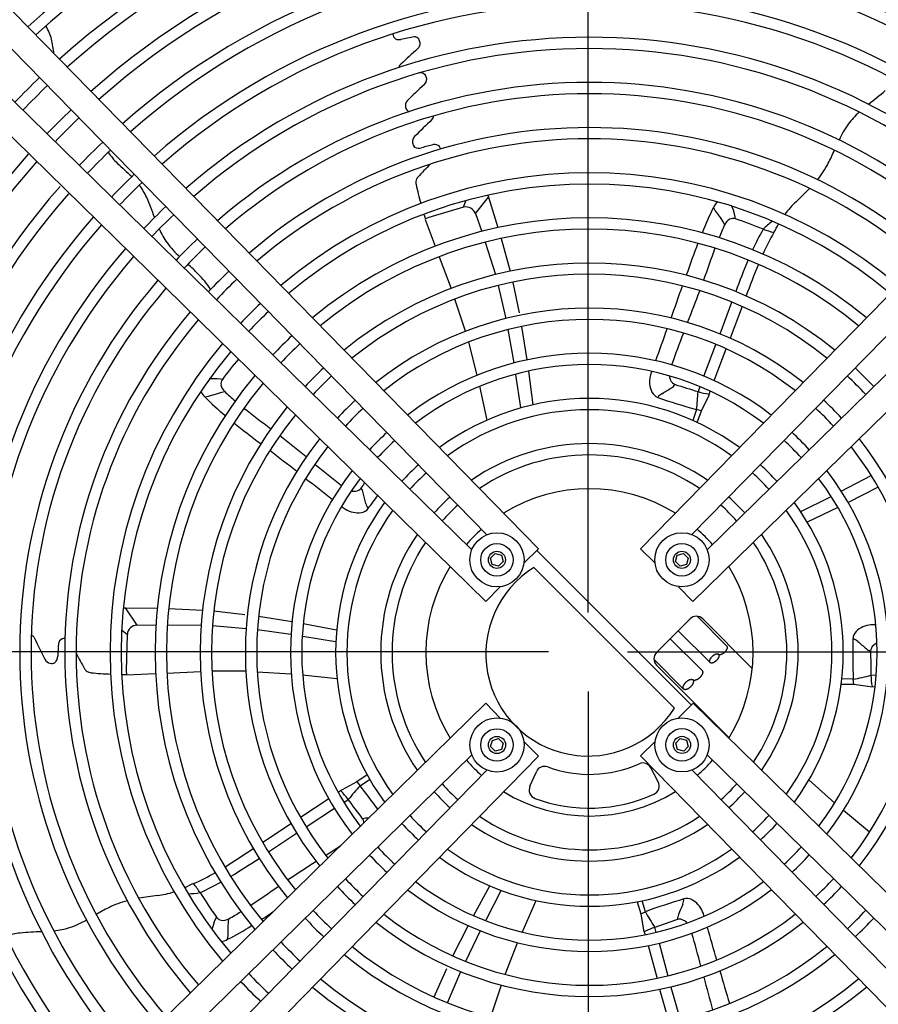
# Model space of a CAD drawing. Units: millimetres. Extents: x -142 to 6994, y -77 to 5141.
# Drawn here: x 2301 to 2492, y 2119 to 2337 of the extents above; entities that cross this region are included whole.
import ezdxf

# ---------------------------------------------------------------- set-up
doc = ezdxf.new("R2010")
doc.units = ezdxf.units.MM
doc.layers.add('1', color=7, linetype='Continuous')
doc.styles.add('CONVERTER_18', font='txt.shx', dxfattribs={"width": 0.9})
doc.dimstyles.new('ME10_DIM_12', dxfattribs={"dimtxt": 43.75, "dimasz": 26.25, "dimexe": 13.125, "dimexo": 8.75, "dimgap": 15.75, "dimtad": 1, "dimdec": 0, "dimdsep": 46, "dimtxsty": 'CONVERTER_18', "dimblk2": 'OBLIQUE', "dimsah": 1, "dimcen": 0.09, "dimclrd": 6, "dimclre": 6, "dimclrt": 3, "dimadec": 0, "dimazin": 0, "dimtfac": 1, "dimtdec": 4, "dimtix": 1, "dimtmove": 0, "dimatfit": 3, "dimfxl": 1, "dimtolj": 1, "dimtzin": 0, "dimarcsym": 0})
doc.dimstyles.new('ME10_DIM_13', dxfattribs={"dimtxt": 43.75, "dimasz": 43.75, "dimexe": 13.125, "dimexo": 8.75, "dimgap": 15.75, "dimtad": 1, "dimdec": 0, "dimdsep": 46, "dimtxsty": 'CONVERTER_18', "dimsah": 1, "dimcen": 0.09, "dimclrd": 6, "dimclre": 6, "dimclrt": 3, "dimadec": 0, "dimazin": 0, "dimtfac": 1, "dimtdec": 4, "dimtix": 1, "dimtmove": 0, "dimatfit": 3, "dimfxl": 1, "dimtolj": 1, "dimtzin": 0, "dimarcsym": 0})
doc.dimstyles.new('ME10_DIM_17', dxfattribs={"dimtxt": 43.75, "dimasz": 26.25, "dimexe": 13.125, "dimexo": 8.75, "dimgap": 15.75, "dimtad": 1, "dimdec": 0, "dimdsep": 46, "dimtxsty": 'CONVERTER_18', "dimblk2": 'OBLIQUE', "dimsah": 1, "dimcen": 0.09, "dimclrd": 6, "dimclre": 6, "dimclrt": 3, "dimadec": 0, "dimazin": 0, "dimtfac": 1, "dimtdec": 4, "dimtix": 1, "dimtmove": 0, "dimatfit": 3, "dimfxl": 1, "dimtolj": 1, "dimtzin": 0, "dimarcsym": 0})
doc.dimstyles.new('ME10_DIM_21', dxfattribs={"dimtxt": 43.75, "dimasz": 43.75, "dimexe": 13.125, "dimexo": 8.75, "dimgap": 15.75, "dimtad": 1, "dimdec": 0, "dimdsep": 46, "dimtxsty": 'CONVERTER_18', "dimsah": 1, "dimcen": 0.09, "dimclrd": 6, "dimclre": 6, "dimclrt": 3, "dimadec": 0, "dimazin": 0, "dimtfac": 1, "dimtdec": 4, "dimtix": 1, "dimtmove": 0, "dimatfit": 3, "dimfxl": 1, "dimtolj": 1, "dimtzin": 0, "dimarcsym": 0})
doc.dimstyles.new('ME10_DIM_22', dxfattribs={"dimtxt": 43.75, "dimasz": 43.75, "dimexe": 13.125, "dimexo": 8.75, "dimgap": 15.75, "dimtad": 1, "dimdec": 1, "dimdsep": 46, "dimtxsty": 'CONVERTER_18', "dimsah": 1, "dimcen": 0.09, "dimclrd": 6, "dimclre": 6, "dimclrt": 3, "dimadec": 0, "dimazin": 0, "dimtfac": 1, "dimtdec": 4, "dimtix": 1, "dimtmove": 0, "dimatfit": 3, "dimfxl": 1, "dimtolj": 1, "dimtzin": 0, "dimarcsym": 0})
doc.dimstyles.new('ME10_DIM_23', dxfattribs={"dimtxt": 43.75, "dimasz": 43.75, "dimexe": 13.125, "dimexo": 8.75, "dimgap": 15.75, "dimtad": 1, "dimdec": 1, "dimdsep": 46, "dimtxsty": 'CONVERTER_18', "dimsah": 1, "dimcen": 0.09, "dimclrd": 6, "dimclre": 6, "dimclrt": 3, "dimadec": 0, "dimazin": 0, "dimtfac": 1, "dimtdec": 4, "dimtix": 1, "dimtmove": 0, "dimatfit": 3, "dimfxl": 1, "dimtolj": 1, "dimtzin": 0, "dimarcsym": 0})
doc.dimstyles.new('ME10_DIM_24', dxfattribs={"dimtxt": 43.75, "dimasz": 43.75, "dimexe": 13.125, "dimexo": 8.75, "dimgap": 15.75, "dimtad": 1, "dimdec": 0, "dimdsep": 46, "dimtxsty": 'CONVERTER_18', "dimsah": 1, "dimcen": 0.09, "dimclrd": 6, "dimclre": 6, "dimclrt": 3, "dimadec": 0, "dimazin": 0, "dimtfac": 1, "dimtdec": 4, "dimtix": 1, "dimtmove": 0, "dimatfit": 3, "dimfxl": 1, "dimtolj": 1, "dimtzin": 0, "dimarcsym": 0})
doc.dimstyles.new('ME10_DIM_25', dxfattribs={"dimtxt": 43.75, "dimasz": 43.75, "dimexe": 13.125, "dimexo": 8.75, "dimgap": 15.75, "dimtad": 1, "dimdec": 0, "dimdsep": 46, "dimtxsty": 'CONVERTER_18', "dimsah": 1, "dimcen": 0.09, "dimclrd": 6, "dimclre": 6, "dimclrt": 3, "dimadec": 0, "dimazin": 0, "dimtfac": 1, "dimtdec": 4, "dimtix": 1, "dimtmove": 0, "dimatfit": 3, "dimfxl": 1, "dimtolj": 1, "dimtzin": 0, "dimarcsym": 0})
doc.dimstyles.new('ME10_DIM_28', dxfattribs={"dimtxt": 43.75, "dimasz": 43.75, "dimexe": 13.125, "dimexo": 8.75, "dimgap": 15.75, "dimtad": 1, "dimdec": 0, "dimdsep": 46, "dimtxsty": 'CONVERTER_18', "dimsah": 1, "dimcen": 0.09, "dimclrd": 6, "dimclre": 6, "dimclrt": 3, "dimadec": 0, "dimazin": 0, "dimtfac": 1, "dimtdec": 4, "dimtix": 1, "dimtmove": 0, "dimatfit": 3, "dimfxl": 1, "dimtolj": 1, "dimtzin": 0, "dimarcsym": 0})

# ---------------------------------------------------------------- blocks, each defined once
blk = doc.blocks.new('*D5')
at = {"layer": '1', "color": 6, "linetype": 'Continuous'}
for p, q in [((1838.7, 2231.64), (1838.7, 2327.94)), ((2051.08, 2231.64), (1825.57, 2231.64)), ((1838.7, 2196.64), (1838.7, 2231.64)), ((2418.58, 2196.64), (1825.57, 2196.64))]:
    blk.add_line(p, q, dxfattribs=at)
at = {"layer": '1', "color": 6}
blk.add_line((1847.98, 2187.36), (1829.42, 2205.92), dxfattribs=at)
blk.add_solid([(1832.94, 2275.39), (1844.46, 2275.39), (1838.7, 2231.64)], dxfattribs=at)
at = {"layer": '1', "color": 3, "insert": (1822.73, 2281.17), "char_height": 43.75, "attachment_point": 7, "rotation": 90, "line_spacing_factor": 0.454545, "style": 'CONVERTER_18'}
blk.add_mtext('35', dxfattribs=at)
blk = doc.blocks.new('_OBLIQUE')
at = {"color": 0, "linetype": 'ByBlock', "lineweight": -2}
blk.add_line((-0.5, -0.5), (0.5, 0.5), dxfattribs=at)
blk = doc.blocks.new('*D7')
at = {"layer": '1', "color": 6, "linetype": 'Continuous'}
for p, q in [((2436.08, 2196.64), (3031.05, 2196.64)), ((3017.92, 1851.61), (3017.92, 2196.64)), ((2638.26, 1851.61), (3031.05, 1851.61))]:
    blk.add_line(p, q, dxfattribs=at)
at = {"layer": '1', "color": 6}
for points in [[(3023.68, 2152.89), (3012.16, 2152.89), (3017.92, 2196.64)], [(3012.16, 1895.36), (3023.68, 1895.36), (3017.92, 1851.61)]]:
    blk.add_solid(points, dxfattribs=at)
at = {"layer": '1', "color": 3, "insert": (3001.95, 1996.54), "char_height": 43.75, "attachment_point": 7, "rotation": 90, "line_spacing_factor": 0.454545, "style": 'CONVERTER_18'}
blk.add_mtext('345', dxfattribs=at)
blk = doc.blocks.new('*D11')
at = {"layer": '1', "color": 6}
blk.add_line((1829.42, 2205.92), (1847.98, 2187.36), dxfattribs=at)
at = {"layer": '1', "color": 6, "linetype": 'Continuous'}
for p, q in [((2418.58, 2196.64), (1825.57, 2196.64)), ((1838.7, 2196.64), (1838.7, 2161.62)), ((2051.08, 2161.62), (1825.57, 2161.62)), ((1838.7, 2161.62), (1838.7, 2068.27))]:
    blk.add_line(p, q, dxfattribs=at)
at = {"layer": '1', "color": 6}
blk.add_solid([(1844.46, 2117.87), (1832.94, 2117.87), (1838.7, 2161.62)], dxfattribs=at)
at = {"layer": '1', "color": 3, "insert": (1822.73, 2068.27), "char_height": 43.75, "attachment_point": 7, "rotation": 90, "line_spacing_factor": 0.454545, "style": 'CONVERTER_18'}
blk.add_mtext('35', dxfattribs=at)
blk = doc.blocks.new('*D15')
at = {"layer": '1', "color": 6, "linetype": 'Continuous'}
for p, q in [((1923.71, 2205.7), (1923.71, 2826.62)), ((2930.85, 2205.74), (2930.85, 2826.62)), ((1923.71, 2813.49), (2930.85, 2813.49))]:
    blk.add_line(p, q, dxfattribs=at)
at = {"layer": '1', "color": 6}
for points in [[(1967.46, 2819.25), (1967.46, 2807.73), (1923.71, 2813.49)], [(2887.1, 2807.73), (2887.1, 2819.25), (2930.85, 2813.49)]]:
    blk.add_solid(points, dxfattribs=at)
at = {"layer": '1', "color": 3, "insert": (2379.4, 2829.46), "char_height": 43.75, "attachment_point": 7, "rotation": 0.0001, "line_spacing_factor": 0.454545, "style": 'CONVERTER_18'}
blk.add_mtext('1007', dxfattribs=at)
blk = doc.blocks.new('*D16')
at = {"layer": '1', "color": 6, "linetype": 'Continuous'}
for p, q in [((2427.33, 2205.39), (2427.33, 2747.87)), ((2624.83, 2555.08), (2624.83, 2747.87)), ((2624.83, 2734.74), (2427.33, 2734.74))]:
    blk.add_line(p, q, dxfattribs=at)
at = {"layer": '1', "color": 6}
for points in [[(2471.08, 2740.5), (2471.08, 2728.98), (2427.33, 2734.74)], [(2581.08, 2728.98), (2581.08, 2740.5), (2624.83, 2734.74)]]:
    blk.add_solid(points, dxfattribs=at)
at = {"layer": '1', "color": 3, "insert": (2482.13, 2756.71), "char_height": 43.75, "attachment_point": 7, "rotation": 0.0001, "line_spacing_factor": 0.454545, "style": 'CONVERTER_18'}
blk.add_mtext('197,5', dxfattribs=at)
blk = doc.blocks.new('*D17')
at = {"layer": '1', "color": 6, "linetype": 'Continuous'}
for p, q in [((2229.83, 2555.08), (2229.83, 2747.87)), ((2427.33, 2205.39), (2427.33, 2747.87)), ((2427.33, 2734.74), (2229.83, 2734.74))]:
    blk.add_line(p, q, dxfattribs=at)
at = {"layer": '1', "color": 6}
for points in [[(2273.58, 2740.5), (2273.58, 2728.98), (2229.83, 2734.74)], [(2383.58, 2728.98), (2383.58, 2740.5), (2427.33, 2734.74)]]:
    blk.add_solid(points, dxfattribs=at)
at = {"layer": '1', "color": 3, "insert": (2282.14, 2756.71), "char_height": 43.75, "attachment_point": 7, "rotation": 0.0001, "line_spacing_factor": 0.454545, "style": 'CONVERTER_18'}
blk.add_mtext('197,5', dxfattribs=at)
blk = doc.blocks.new('*D18')
at = {"layer": '1', "color": 6, "linetype": 'Continuous'}
for p, q in [((2427.33, 2187.89), (2427.33, 2070)), ((2930.85, 2187.54), (2930.85, 1644.85)), ((2427.33, 2057.97), (2427.33, 1644.85)), ((2930.85, 1657.97), (2427.33, 1657.97))]:
    blk.add_line(p, q, dxfattribs=at)
at = {"layer": '1', "color": 6}
for points in [[(2471.08, 1663.73), (2471.08, 1652.21), (2427.33, 1657.97)], [(2887.1, 1652.21), (2887.1, 1663.73), (2930.85, 1657.97)]]:
    blk.add_solid(points, dxfattribs=at)
at = {"layer": '1', "color": 3, "insert": (2642.5, 1673.95), "char_height": 43.75, "attachment_point": 7, "rotation": 0.0001, "line_spacing_factor": 0.454545, "style": 'CONVERTER_18'}
blk.add_mtext('504', dxfattribs=at)
blk = doc.blocks.new('*D19')
at = {"layer": '1', "color": 6, "linetype": 'Continuous'}
for p, q in [((2638.26, 2541.66), (3031.05, 2541.66)), ((3017.92, 2196.64), (3017.92, 2541.66)), ((2436.08, 2196.64), (3031.05, 2196.64))]:
    blk.add_line(p, q, dxfattribs=at)
at = {"layer": '1', "color": 6}
for points in [[(3023.68, 2497.91), (3012.16, 2497.91), (3017.92, 2541.66)], [(3012.16, 2240.39), (3023.68, 2240.39), (3017.92, 2196.64)]]:
    blk.add_solid(points, dxfattribs=at)
at = {"layer": '1', "color": 3, "insert": (3001.95, 2323.36), "char_height": 43.75, "attachment_point": 7, "rotation": 90, "line_spacing_factor": 0.454545, "style": 'CONVERTER_18'}
blk.add_mtext('345', dxfattribs=at)
blk = doc.blocks.new('*D23')
at = {"layer": '1', "color": 6, "linetype": 'Continuous'}
for p, q in [((2427.33, 2187.89), (2427.33, 1644.85)), ((2087.33, 2125.36), (2087.33, 1644.85)), ((2427.33, 1657.97), (2087.33, 1657.97))]:
    blk.add_line(p, q, dxfattribs=at)
at = {"layer": '1', "color": 6}
for points in [[(2131.08, 1663.73), (2131.08, 1652.21), (2087.33, 1657.97)], [(2383.58, 1652.21), (2383.58, 1663.73), (2427.33, 1657.97)]]:
    blk.add_solid(points, dxfattribs=at)
at = {"layer": '1', "color": 3, "insert": (2221.14, 1673.95), "char_height": 43.75, "attachment_point": 7, "rotation": 0.0001, "line_spacing_factor": 0.454545, "style": 'CONVERTER_18'}
blk.add_mtext('340', dxfattribs=at)

msp = doc.modelspace()

# ---------------------------------------------------------------- linework, layer by layer
at = {"layer": '1', "color": 1, "linetype": 'Continuous'}
for p, q in [((2237.5, 2402.17), (2416.36, 2219.47)), ((2617.79, 2402.18), (2438.93, 2219.48)), ((2404.92, 2222.58), (2238.89, 2392.23)), ((2450.37, 2222.6), (2616.4, 2392.24)), ((2222, 2386.67), (2404.7, 2207.8)), ((2633.29, 2386.68), (2450.59, 2207.81)), ((2401.58, 2219.25), (2231.94, 2385.28)), ((2453.71, 2219.26), (2623.35, 2385.29)), ((2416.36, 2219.47), (2413.1, 2216.28)), ((2438.93, 2219.48), (2442.19, 2216.29)), ((2404.7, 2207.8), (2407.89, 2211.06)), ((2450.59, 2207.81), (2447.4, 2211.07)), ((2222.01, 2006.37), (2404.71, 2185.24)), ((2404.71, 2185.24), (2407.9, 2181.98)), ((2450.6, 2185.25), (2447.41, 2181.99)), ((2633.3, 2006.38), (2450.6, 2185.25)), ((2416.37, 2173.57), (2413.11, 2176.76)), ((2438.94, 2173.58), (2442.2, 2176.77)), ((2401.59, 2173.8), (2231.95, 2007.76)), ((2237.51, 1990.87), (2416.37, 2173.57)), ((2617.8, 1990.89), (2438.94, 2173.58)), ((2453.72, 2173.8), (2623.36, 2007.77)), ((2404.93, 2170.46), (2238.9, 2000.81)), ((2450.38, 2170.47), (2616.41, 2000.82))]:
    msp.add_line(p, q, dxfattribs=at)
at = {"layer": '1', "color": 6, "linetype": 'Continuous'}
for p, q in [((2399.78, 2295.12), (2400.26, 2296.55)), ((2402.39, 2293.7), (2405.29, 2297.32)), ((2405.11, 2297.81), (2405.29, 2297.32)), ((2405.29, 2297.32), (2407.37, 2290.6)), ((2399.78, 2295.12), (2392.03, 2292.86)), ((2455.14, 2295.05), (2455.51, 2294.34)), ((2455.51, 2294.34), (2456.58, 2292.81)), ((2459.53, 2294.5), (2459.23, 2295.33)), ((2459.81, 2293.68), (2459.53, 2294.5)), ((2390.95, 2293.54), (2391.29, 2292.52)), ((2391.29, 2292.52), (2391.25, 2292.43)), ((2391.25, 2292.43), (2393.46, 2286.48)), ((2392.03, 2292.86), (2391.29, 2292.52)), ((2402.39, 2293.7), (2403.77, 2289.75)), ((2456.58, 2292.81), (2457.27, 2291.81)), ((2459.97, 2292.96), (2459.81, 2293.68)), ((2460.01, 2292.54), (2459.97, 2292.96)), ((2457.27, 2291.81), (2457.6, 2291.22)), ((2408.09, 2288.2), (2410.07, 2280.92)), ((2404.57, 2287.37), (2406.8, 2280.2)), ((2394.36, 2284.15), (2397.02, 2277.14)), ((2407.45, 2277.8), (2409.16, 2270.48)), ((2410.66, 2278.47), (2412.05, 2271.73)), ((2400.16, 2267.63), (2397.86, 2274.78)), ((2456.58, 2267.09), (2459.19, 2274.1)), ((2461.49, 2273.12), (2458.86, 2266.09)), ((2410.96, 2260.62), (2409.65, 2268.03)), ((2412.59, 2268.69), (2413.76, 2261.29)), ((2400.83, 2265.21), (2402.7, 2257.94)), ((2453, 2257.71), (2455.68, 2264.73)), ((2455.3, 2256.71), (2457.97, 2263.74)), ((2344.31, 2257.13), (2343.43, 2257.1)), ((2345.18, 2257.14), (2344.31, 2257.13)), ((2345.91, 2257.07), (2345.18, 2257.14)), ((2346.32, 2256.98), (2345.91, 2257.07)), ((2412.46, 2250.73), (2411.37, 2258.01)), ((2414.11, 2258.8), (2415.11, 2251.34)), ((2403.27, 2255.47), (2404.88, 2247.94)), ((2452.12, 2255.37), (2451.72, 2254.28)), ((2342.43, 2253.11), (2343.21, 2253.25)), ((2343.21, 2253.25), (2345.01, 2253.8)), ((2345.01, 2253.8), (2346.18, 2254.15)), ((2346.18, 2254.15), (2346.84, 2254.27)), ((2452.46, 2250.03), (2454.07, 2253.32)), ((2454.07, 2253.32), (2454.43, 2254.36)), ((2451.37, 2250.29), (2450.53, 2247.9)), ((2452.46, 2250.03), (2451.37, 2250.29)), ((2451.55, 2247.42), (2452.46, 2250.03)), ((2483.45, 2232.2), (2490.09, 2235.73)), ((2491.63, 2233.13), (2484.95, 2229.74)), ((2474.51, 2227.71), (2481.09, 2230.99)), ((2482.7, 2228.63), (2475.91, 2225.38)), ((2405.75, 2217.39), (2406.77, 2218.41)), ((2406.77, 2218.41), (2408.17, 2218.04)), ((2408.17, 2218.04), (2408.54, 2216.64)), ((2450.26, 2184.86), (2416, 2219.12)), ((2446.75, 2216.65), (2447.12, 2218.05)), ((2447.12, 2218.05), (2448.51, 2218.42)), ((2448.51, 2218.42), (2449.54, 2217.4)), ((2406.13, 2216), (2405.75, 2217.39)), ((2407.52, 2215.62), (2406.13, 2216)), ((2408.54, 2216.64), (2407.52, 2215.62)), ((2447.77, 2215.63), (2446.75, 2216.65)), ((2449.16, 2216.01), (2447.77, 2215.63)), ((2449.54, 2217.4), (2449.16, 2216.01)), ((2415.34, 2215.34), (2446.48, 2184.2)), ((2324.35, 2206.39), (2324.87, 2206.42)), ((2324.87, 2206.42), (2331.9, 2206.32)), ((2327.41, 2202.53), (2324.87, 2206.42)), ((2334.41, 2206.26), (2341.94, 2205.89)), ((2344.46, 2205.69), (2351.29, 2204.93)), ((2327.41, 2202.53), (2331.6, 2202.62)), ((2334.11, 2202.66), (2341.61, 2202.56)), ((2354.35, 2204.51), (2361.75, 2203.33)), ((2364.22, 2202.9), (2371.63, 2201.54)), ((2442.5, 2196.51), (2449.93, 2203.94)), ((2458.07, 2197.93), (2451.48, 2204.52)), ((2452.76, 2203.94), (2463.73, 2192.96)), ((2325.26, 2200.49), (2324.04, 2201.39)), ((2325.26, 2200.49), (2325.01, 2192.42)), ((2344.1, 2202.44), (2351.59, 2201.79)), ((2361.52, 2200.46), (2354.07, 2201.5)), ((2447.32, 2201.33), (2454.39, 2194.25)), ((2371.39, 2198.84), (2364.13, 2200.05)), ((2452.62, 2192.49), (2445.55, 2199.56)), ((2441.92, 2194.99), (2448.52, 2188.39)), ((2325.01, 2192.42), (2325.1, 2191.61)), ((2325.18, 2191.54), (2331.52, 2191.81)), ((2334.02, 2191.94), (2341.51, 2192.31)), ((2351.52, 2192.36), (2344.01, 2192.38)), ((2354.03, 2192.24), (2361.52, 2191.77)), ((2458.58, 2177.61), (2442.5, 2193.68)), ((2324.03, 2191.61), (2325.1, 2191.61)), ((2325.1, 2191.61), (2325.18, 2191.54)), ((2364.05, 2191.55), (2371.7, 2190.76)), ((2483.44, 2189.51), (2486.2, 2189.45)), ((2486.11, 2190.57), (2483.58, 2190.63)), ((2486.2, 2189.45), (2486.11, 2190.57)), ((2491.18, 2191.42), (2490.02, 2191.47)), ((2486.2, 2189.45), (2489.83, 2188.93)), ((2489.83, 2188.93), (2490.93, 2188.91)), ((2405.76, 2175.65), (2406.14, 2177.04)), ((2406.14, 2177.04), (2407.53, 2177.42)), ((2407.53, 2177.42), (2408.55, 2176.4)), ((2408.55, 2176.4), (2408.18, 2175)), ((2446.76, 2176.41), (2447.78, 2177.43)), ((2447.13, 2175.01), (2446.76, 2176.41)), ((2447.78, 2177.43), (2449.17, 2177.06)), ((2449.17, 2177.06), (2449.55, 2175.66)), ((2406.79, 2174.63), (2405.76, 2175.65)), ((2408.18, 2175), (2406.79, 2174.63)), ((2448.53, 2174.64), (2447.13, 2175.01)), ((2449.55, 2175.66), (2448.53, 2174.64)), ((2414.46, 2166.88), (2415.89, 2170.08)), ((2442.88, 2167.87), (2441.24, 2170.97)), ((2376.11, 2167.82), (2372.87, 2166.1)), ((2378.37, 2169.39), (2376.11, 2167.82)), ((2376.11, 2167.82), (2376.84, 2166.96)), ((2376.84, 2166.96), (2378.93, 2168.4)), ((2482.01, 2163.15), (2476.28, 2168.3)), ((2372.87, 2166.1), (2371.97, 2165.47)), ((2369.89, 2164.08), (2363.6, 2159.96)), ((2373.24, 2163.29), (2374.2, 2163.94)), ((2371.16, 2161.92), (2364.87, 2157.82)), ((2489.71, 2156.71), (2483.92, 2161.49)), ((2355.23, 2154.45), (2361.49, 2158.59)), ((2362.75, 2156.43), (2356.52, 2152.3)), ((2401.98, 2138.18), (2405.55, 2144.8)), ((2408.05, 2143.74), (2404.66, 2137.21)), ((2412.71, 2134.5), (2415.83, 2141.54)), ((2440.05, 2139.07), (2439.33, 2141.5)), ((2438.22, 2141.28), (2439.01, 2138.64)), ((2344.8, 2137.5), (2344.51, 2136.83)), ((2345.01, 2137.86), (2344.8, 2137.5)), ((2347.66, 2136.85), (2347.74, 2137.52)), ((2439.01, 2138.64), (2440.05, 2139.07)), ((2439.01, 2138.64), (2439.65, 2135.03)), ((2344.25, 2136), (2344.01, 2135.15)), ((2344.51, 2136.83), (2344.25, 2136)), ((2347.6, 2133.76), (2347.63, 2135.63)), ((2347.63, 2135.63), (2347.66, 2136.85)), ((2397.39, 2129.28), (2400.8, 2135.96)), ((2439.65, 2135.03), (2439.97, 2133.98)), ((2442.43, 2134.51), (2442.11, 2135.63)), ((2347.48, 2132.97), (2347.6, 2133.76)), ((2403.46, 2134.85), (2400.17, 2128.09)), ((2408.96, 2125.19), (2411.72, 2132.17)), ((2440.65, 2131.57), (2442.62, 2124.31)), ((2443.1, 2132.11), (2445.05, 2124.86)), ((2393.21, 2120.24), (2396.05, 2126.5)), ((2396.2, 2118.89), (2399.12, 2125.82)), ((2408.08, 2122.84), (2405.73, 2115.7)), ((2445.28, 2114.65), (2443.27, 2121.89)), ((2445.71, 2122.41), (2447.72, 2115.21))]:
    msp.add_line(p, q, dxfattribs=at)
at = {"layer": '1', "color": 1, "linetype": 'Continuous'}
for centre in [(2407.15, 2217.02), (2448.14, 2217.03), (2407.16, 2176.02), (2448.15, 2176.03)]:
    msp.add_circle(centre, 6, dxfattribs=at)
at = {"layer": '1', "color": 6, "linetype": 'Continuous'}
for centre, radius in [((2407.15, 2217.02), 3.6), ((2448.14, 2217.03), 3.6), ((2407.15, 2217.02), 1.9), ((2448.14, 2217.03), 1.9), ((2407.16, 2176.02), 3.6), ((2448.15, 2176.03), 3.6), ((2407.16, 2176.02), 1.9), ((2448.15, 2176.03), 1.9)]:
    msp.add_circle(centre, radius, dxfattribs=at)
for centre, radius, start, end in [((2427.66, 2196.73), 186.08, 48.0297, 131.9792), ((2427.66, 2197.34), 183.12, 47.9347, 132.0739), ((2427.66, 2196.5), 176.25, 48.2162, 131.7929), ((2427.66, 2196.6), 173.67, 48.2316, 131.7773), ((2427.66, 2196.53), 166.23, 48.4321, 131.6448), ((2427.66, 2196.53), 163.73, 48.4321, 131.6028), ((2427.66, 2196.48), 156.26, 48.6673, 131.457), ((2427.66, 2196.54), 153.73, 48.6551, 131.4216), ((2427.65, 2196.5), 146.25, 48.75, 131.2543), ((2427.65, 2196.5), 143.75, 48.8015, 131.1943), ((2299.79, 2330.38), 8.87, 12.5292, 33.4938), ((2385.5, 2333.54), 1.41, 181.5759, 235.3414), ((2263.75, 2322.81), 45.7, 7.9415, 12.0285), ((2427.65, 2196.51), 136.24, 48.979, 131.0286), ((2385.41, 2334.15), 1.91, 248.0266, 284.1908), ((2425.13, 2133.24), 202.89, 100.3132, 101.1557), ((2388.81, 2331.5), 1.35, 40.4018, 89.9902), ((2388.49, 2331.47), 1.68, 310.5385, 0.724), ((2386.27, 2330.56), 4, 13.5029, 26.9738), ((2427.65, 2196.56), 133.7, 49.0258, 130.9823), ((2455.33, 2254.9), 99.97, 131.1269, 133.9934), ((2386.45, 2325.99), 1, 123.7004, 176.9681), ((2390.25, 2323.53), 1.35, 38.2647, 97.7726), ((2427.66, 2196.5), 176.25, 133.7364, 136.2619), ((2427.65, 2196.57), 126.19, 49.2263, 130.7806), ((2389.92, 2323.51), 1.67, 311.0866, 1.693), ((2389.6, 2323.33), 2, 6.4629, 31.0412), ((2427.66, 2196.6), 173.67, 133.7497, 136.2949), ((2444.43, 2262.3), 80.29, 131.6958, 135.4252), ((2449.22, 2370.77), 66.43, 307.2896, 311.4048), ((2427.65, 2196.54), 123.71, 49.3085, 130.6991), ((2388.43, 2317.64), 1.57, 139.8805, 241.2898), ((2427.66, 2196.53), 166.23, 133.706, 136.3096), ((2499.62, 2302.53), 18.3, 131.8695, 142.9972), ((2427.66, 2196.53), 163.73, 133.6956, 136.3202), ((2472.27, 2228.77), 116.94, 132.8439, 135.4667), ((2391.38, 2315.6), 1.76, 321.4427, 351.1721), ((2427.65, 2196.57), 116.19, 49.5373, 130.47), ((2502.85, 2300.83), 21.91, 144.5172, 155.2637), ((2427.66, 2196.48), 156.26, 133.6504, 136.3412), ((2427.65, 2196.55), 113.71, 49.6324, 130.3745), ((2390.2, 2309.57), 1.77, 136.6206, 185.3301), ((2389.87, 2309.49), 1.43, 183.5653, 228.2326), ((2427.66, 2196.54), 153.73, 133.6514, 136.3665), ((2333.15, 2315.24), 14.49, 213.2503, 225.7513), ((2389.86, 2310.14), 1.96, 240.9252, 287.9082), ((2412.32, 2231.34), 79.99, 103.9271, 105.8596), ((2393.4, 2307.73), 1.29, 39.5937, 104.9065), ((2393.26, 2307.66), 1.44, 12.6734, 38.2611), ((2458.87, 2316.92), 24.81, 330.9229, 338.233), ((2427.64, 2196.54), 166.23, 138.4321, 221.6448), ((2427.64, 2196.54), 163.73, 138.4321, 221.6028), ((2594.82, 2595.61), 398, 226.9315, 227.5602), ((2470.52, 2226.98), 110.18, 135.1929, 137.2357), ((2463.66, 2313.28), 18.87, 320.247, 333.5187), ((2427.65, 2196.5), 146.25, 133.5987, 136.3894), ((2427.65, 2196.5), 106.24, 49.9303, 130.0748), ((2391.26, 2300.58), 2.07, 166.0914, 192.0175), ((2390.79, 2300.73), 1.58, 137.52, 167.3551), ((2427.69, 2196.54), 156.26, 138.6673, 221.457), ((2428.92, 2195.24), 145.53, 133.6083, 136.3917), ((2315.34, 2290.74), 15.64, 24.6969, 36.47), ((2427.65, 2196.58), 103.68, 50.0066, 129.9995), ((2451.64, 2313.75), 63.87, 192.2976, 196.1707), ((2222.17, 2554.4), 360.17, 314.2352, 314.8994), ((2427.64, 2196.54), 153.73, 138.6551, 221.4216), ((2268.59, 2270.89), 66.43, 19.2896, 23.4048), ((2489.46, 2279.56), 23.21, 133.6843, 142.946), ((2427.65, 2196.51), 136.24, 133.5461, 136.4515), ((2400.33, 2293.02), 2.16, 18.1796, 104.8887), ((2523.4, 2260.69), 76.42, 153.2872, 157.88), ((2458.91, 2293.26), 4.18, 133.8791, 154.6786), ((2427.68, 2196.52), 146.25, 138.75, 221.2543), ((2427.65, 2196.56), 133.7, 133.5479, 136.4855), ((2427.66, 2196.52), 96.24, 50.4233, 129.633), ((2459.98, 2290.15), 2.61, 118.0551, 155.8981), ((2459.49, 2291), 1.62, 71.1889, 116.8336), ((2421.7, 2180.42), 118.48, 67.9673, 71.1331), ((2478.75, 2278), 17.58, 127.1274, 135.8138), ((2427.67, 2196.52), 143.75, 138.8015, 221.1943), ((2349.06, 2297.73), 18.3, 203.8695, 214.9972), ((2427.65, 2196.52), 93.74, 50.5024, 129.505), ((2519.34, 2262.81), 67.96, 155.2954, 157.9033), ((2517.65, 2260.81), 59.33, 150.2454, 155.1959), ((2484.75, 2344.38), 57.24, 251.0272, 253.5101), ((2421.62, 2316.56), 54.13, 330.0077, 332.3229), ((2427.65, 2196.57), 126.19, 133.4997, 136.5388), ((2507.01, 2266.74), 44.72, 149.4128, 156.2423), ((2427.67, 2196.53), 136.24, 138.979, 221.0286), ((2351.68, 2300.28), 21.91, 216.5172, 227.2637), ((2427.65, 2196.54), 123.71, 133.4729, 136.548), ((2684.21, 2198.52), 248.85, 159.1396, 160.8697), ((2898.29, 2123.87), 471.59, 159.8873, 160.7991), ((2427.61, 2196.53), 133.7, 139.0258, 220.9823), ((2659.08, 2202.39), 212.36, 157.5614, 159.5918), ((2322.78, 2263.42), 24.81, 42.9229, 50.233), ((2427.65, 2196.53), 86.23, 50.9237, 129.0829), ((2698.64, 2187.84), 252.01, 157.946, 159.653), ((2427.6, 2196.53), 126.19, 139.2263, 220.7806), ((2327.73, 2266.86), 18.87, 32.247, 45.5187), ((2427.65, 2196.57), 116.19, 133.4244, 136.619), ((2427.65, 2196.55), 113.71, 133.3937, 136.6309), ((2427.65, 2196.53), 83.74, 51.0843, 128.9232), ((2427.63, 2196.53), 123.71, 139.3085, 220.6991), ((1565.5, 2589.86), 936.34, 340.06221, 340.52458), ((2071.12, 2417.86), 406.31, 338.5972, 339.6581), ((2427.65, 2196.5), 106.24, 133.3074, 136.6853), ((2427.66, 2196.52), 76.24, 51.6264, 128.3822), ((2427.6, 2196.53), 116.19, 139.5373, 220.47), ((2427.63, 2196.53), 113.71, 139.6324, 220.3745), ((2427.65, 2196.58), 103.68, 133.3124, 136.7439), ((2427.65, 2196.53), 73.73, 51.8271, 128.1801), ((7206.1, 530.27), 5068.52, 159.94688, 160.03232), ((2427.66, 2196.52), 96.24, 133.2032, 136.804), ((2819.98, 2123.36), 398.38, 158.8265, 159.908), ((2427.67, 2196.53), 106.24, 139.9303, 220.0748), ((2427.65, 2196.52), 93.74, 133.1711, 136.8351), ((2427.59, 2196.53), 103.68, 140.0066, 219.9995), ((2441.11, 2185.89), 118.48, 140.3615, 143.1331), ((2427.65, 2196.53), 66.23, 52.5303, 127.4743), ((2427.65, 2196.53), 86.23, 133.0701, 136.9461), ((2427.65, 2196.53), 63.73, 52.8037, 127.2027), ((2427.65, 2196.52), 86.23, 43.0701, 46.9461), ((2427.66, 2196.53), 96.24, 140.4233, 219.633), ((2427.65, 2196.53), 83.74, 133.0301, 136.9849), ((2446.23, 2256.47), 5.27, 166.2544, 206.1688), ((2451.22, 2255.07), 10.45, 159.3969, 165.3268), ((2447.95, 2257.98), 2.61, 185.0793, 206.2699), ((2427.65, 2196.52), 83.74, 43.0301, 46.9849), ((2427.66, 2196.53), 93.74, 140.5024, 219.505), ((2347.62, 2256), 1.62, 143.1889, 188.8336), ((2348.58, 2256.21), 2.61, 190.0551, 227.8981), ((2392.78, 2339.36), 99.55, 300.7587, 302.1784), ((2447.28, 2257.55), 1.82, 203.5166, 249.3297), ((2443.41, 2258.64), 4.27, 303.9253, 319.1059), ((2570.56, 2649.68), 412.87, 252.5325, 253.2714), ((2345.3, 2256.15), 4.18, 205.8791, 226.6786), ((2396.2, 2307.42), 76.42, 225.2872, 229.88), ((2392.93, 2304.22), 67.96, 227.2954, 229.9033), ((2427.66, 2196.52), 56.24, 53.8722, 126.23), ((2443.66, 2255.29), 2.45, 207.8741, 248.8894), ((2445.9, 2250.42), 4.05, 123.0523, 140.3429), ((2490.96, 2390.51), 145.71, 250.6881, 254.2318), ((2388.43, 2257.9), 63.4, 353.1048, 356.731), ((2456.66, 2270.52), 16.97, 253.0936, 261.634), ((2427.65, 2196.53), 86.23, 140.9237, 219.0829), ((2642.17, 2621.69), 471.59, 231.8873, 232.7991), ((2427.66, 2196.52), 76.24, 132.8958, 137.1182), ((2427.65, 2196.53), 73.73, 132.8481, 137.1724), ((2427.65, 2196.52), 73.73, 42.8481, 47.1724), ((2427.65, 2196.52), 76.24, 42.8958, 47.1182), ((2427.65, 2196.53), 83.74, 141.0843, 218.9232), ((2427.66, 2196.51), 53.75, 54.1668, 125.8413), ((2505.02, 2441.15), 248.85, 231.1396, 232.8697), ((2106.96, 1925.84), 406.31, 50.5972, 51.6581), ((2427.65, 2196.53), 66.23, 132.6755, 137.3503), ((2427.66, 2196.52), 66.23, 42.6755, 47.3503), ((2427.65, 2196.53), 76.24, 141.6264, 218.3822), ((2427.65, 2196.53), 73.73, 141.8271, 218.1801), ((2427.65, 2196.53), 63.73, 132.6097, 137.4196), ((2427.65, 2196.54), 46.22, 55.542, 124.4623), ((2427.66, 2196.52), 63.73, 42.6097, 47.4196), ((2427.65, 2196.52), 73.73, 321.8271, 38.1801), ((2427.65, 2196.52), 76.24, 321.6264, 38.3822), ((1787.13, 1498.12), 936.34, 52.06221, 52.52458), ((2427.65, 2196.51), 43.75, 56.25, 123.8666), ((2618.46, 2547.05), 398.38, 230.8265, 231.908), ((2427.66, 2196.52), 56.24, 132.3639, 137.6497), ((2427.64, 2196.52), 56.24, 42.3639, 47.6497), ((2427.64, 2196.53), 66.23, 142.5303, 217.4743), ((2427.66, 2196.51), 53.75, 132.2633, 137.7374), ((2427.63, 2196.52), 53.75, 42.2633, 47.7374), ((2427.66, 2196.52), 66.23, 322.5303, 37.4743), ((2427.64, 2196.53), 63.73, 142.8037, 217.2027), ((5488.96, 6226.21), 5068.52, 231.94688, 232.03232), ((2040.82, 2472.48), 412.87, 324.5325, 324.7251), ((2427.66, 2196.52), 63.73, 322.8037, 37.2027), ((2375.46, 2234.82), 2.61, 257.0793, 278.2699), ((2375.66, 2234.06), 1.82, 275.5166, 321.3297), ((2373.43, 2230.71), 4.27, 15.9253, 31.1059), ((2281.02, 2207.5), 99.55, 12.7587, 14.1784), ((2262.71, 2316.69), 145.71, 322.6881, 324.1016), ((2427.65, 2196.54), 46.22, 131.9442, 138.1101), ((2427.67, 2196.52), 46.22, 41.9442, 48.1101), ((2427.66, 2196.53), 56.24, 143.8722, 216.23), ((2379.24, 2237.03), 10.45, 231.3969, 237.3268), ((2382.02, 2230.54), 4.05, 195.0523, 212.3429), ((2427.65, 2196.51), 43.75, 131.778, 138.222), ((2427.63, 2196.52), 43.75, 41.778, 48.222), ((2427.64, 2196.52), 56.24, 323.8722, 36.23), ((2376.37, 2232.72), 5.27, 238.2544, 278.1688), ((2427.67, 2196.53), 53.75, 144.1668, 215.8413), ((2376.7, 2229.91), 2.45, 279.8741, 320.8894), ((2427.63, 2196.52), 53.75, 324.1668, 35.8413), ((2427.63, 2196.53), 46.22, 145.542, 214.4623), ((2427.67, 2196.52), 46.22, 325.542, 34.4623), ((2427.67, 2196.53), 43.75, 146.25, 213.8666), ((2427.63, 2196.52), 43.75, 326.25, 33.8666), ((2427.3, 2196.16), 22.6, 121.951, 328.049), ((2451.34, 2202.52), 2, 45, 135), ((2490.4, 2197.37), 5.27, 94.2544, 134.1688), ((2490.62, 2192.19), 10.45, 87.3969, 93.3268), ((2303.18, 2198.83), 1.76, 33.4427, 63.1721), ((2327.42, 2200.37), 2.16, 90.1796, 176.8887), ((2488.49, 2199.45), 2.45, 135.8741, 176.8894), ((2410.76, 2248.93), 116.94, 204.8439, 207.4667), ((2389.79, 2192.71), 79.99, 175.9271, 177.8596), ((2311.29, 2198.32), 1.29, 111.5937, 176.9065), ((2311.31, 2198.16), 1.44, 84.6734, 110.2611), ((2631.71, 2196.24), 145.71, 178.6881, 182.2318), ((2484.54, 2195.81), 4.05, 51.0523, 68.3429), ((2552.72, 2273.82), 99.55, 228.7587, 230.1784), ((2492.37, 2196.2), 2.61, 113.0793, 134.2699), ((2411.92, 2246.71), 110.18, 207.1929, 209.2357), ((2443.92, 2195.1), 2, 135, 225), ((2491.6, 2200.72), 4.27, 231.9253, 247.1059), ((2491.76, 2196.7), 1.82, 131.5166, 177.3297), ((2902.79, 2200.63), 412.87, 180.5325, 181.2714), ((2308.55, 2195.84), 1.77, 208.6206, 257.3301), ((2308.52, 2195.51), 1.43, 255.5653, 300.2326), ((2307.9, 2195.7), 1.96, 312.9252, 359.9082), ((2317.15, 2193.68), 1.58, 209.52, 239.3551), ((2317.44, 2194.08), 2.07, 238.0914, 264.0175), ((2323.57, 2255.57), 63.87, 264.2976, 268.1707), ((2473.9, 2252.78), 63.4, 281.1048, 284.731), ((2506.99, 2191.79), 16.97, 181.0936, 189.634), ((2439.47, 2170.03), 2, 28, 114.0454), ((2417.71, 2169.27), 2, 69.9546, 156), ((2427.65, 2196.51), 27, 249.9546, 294.0454), ((2441.12, 2166.93), 2, 294.4719, 28), ((2360.67, 2153.7), 16.97, 37.0936, 45.634), ((2423.29, 2123.81), 63.4, 137.1048, 140.731), ((2262.39, 2076.8), 145.71, 35.6787, 38.2318), ((2427.63, 2196.53), 46.22, 221.9442, 228.1101), ((2427.67, 2196.53), 43.75, 221.778, 228.222), ((2416.29, 2166.06), 2, 156, 249.5281), ((2427.65, 2196.54), 43.75, 311.778, 318.222), ((2427.65, 2196.51), 46.22, 311.9442, 318.1101), ((2045.65, 1913.91), 412.87, 36.5325, 37.2714), ((2427.65, 2196.51), 34.5, 249.5281, 294.4719), ((2378.37, 2155.53), 4.27, 85.4774, 103.1059), ((2375.88, 2158.68), 1.82, 3.5213, 33.3297), ((2427.67, 2196.53), 53.75, 222.2633, 227.7374), ((2427.65, 2196.54), 43.75, 236.25, 303.8666), ((2427.64, 2196.54), 53.75, 312.2633, 317.7374), ((2427.66, 2196.53), 56.24, 222.3639, 227.6497), ((2427.65, 2196.51), 46.22, 235.542, 304.4623), ((2427.64, 2196.53), 56.24, 312.3639, 317.6497), ((2213.5, 2362.83), 252.01, 301.946, 303.653), ((2153.23, 2486.32), 398.38, 302.8265, 303.3986), ((2427.64, 2196.53), 63.73, 222.6097, 227.4196), ((2427.64, 2196.54), 53.75, 234.1668, 305.8413), ((2427.65, 2196.52), 63.73, 312.6097, 317.4196), ((2236.95, 2327.8), 212.36, 301.5614, 303.5918), ((2427.64, 2196.53), 66.23, 222.6755, 227.3503), ((2427.64, 2196.53), 56.24, 233.8722, 306.23), ((2427.65, 2196.52), 66.23, 312.6755, 317.3503), ((2585.97, 1807.89), 406.31, 122.5972, 123.6581), ((2322.16, 2186.36), 44.72, 293.4128, 300.2423), ((2427.65, 2196.53), 73.73, 222.8481, 227.1724), ((2427.65, 2196.52), 73.73, 312.8481, 317.1724), ((2361.95, 2095.87), 54.13, 114.0077, 116.3229), ((2294.52, 2110.46), 57.24, 35.0272, 37.5101), ((2317.03, 2197.41), 59.33, 294.2454, 299.1959), ((2089.57, 2531.93), 471.59, 303.8873, 304.7991), ((2427.65, 2196.53), 76.24, 222.8958, 227.1182), ((2427.65, 2196.52), 66.23, 232.5303, 307.4743), ((2427.65, 2196.52), 63.73, 232.8037, 307.2027), ((2427.64, 2196.53), 76.24, 312.8958, 317.1182), ((2329.87, 2123.23), 18.87, 104.247, 117.5187), ((2383.51, 1786.22), 360.17, 98.2352, 98.8994), ((2328.82, 2165.68), 23.21, 277.6843, 286.946), ((2338.4, 2160.64), 17.58, 271.1274, 279.8138), ((2441.91, 2206.05), 118.48, 211.9673, 215.1331), ((2490.44, 2002.36), 145.71, 106.6881, 110.2318), ((2444.55, 2142.18), 4.05, 339.0523, 356.3429), ((2449.23, 2139.56), 2.45, 63.8741, 104.8894), ((2447.84, 2137.09), 5.27, 22.2544, 62.1688), ((2331.61, 2117.47), 24.81, 114.9229, 122.233), ((2427.65, 2196.53), 83.74, 223.0301, 226.9849), ((2539.81, 2101.45), 99.55, 156.7587, 158.1784), ((2427.65, 2196.53), 83.74, 313.0301, 316.9849), ((2305.49, 2156.34), 21.91, 288.5172, 299.2637), ((2346.34, 2138.8), 1.62, 215.1889, 260.8336), ((2346.44, 2139.78), 2.61, 262.0551, 299.8981), ((2314.49, 2196.79), 67.96, 299.2954, 301.9033), ((2218.9, 2345.71), 248.85, 303.1396, 303.8556), ((2427.65, 2196.53), 86.23, 223.0701, 226.9461), ((2427.65, 2196.52), 73.73, 231.8271, 308.1801), ((2495.44, 2169.91), 63.4, 209.1048, 212.731), ((2578.38, 1745.89), 412.87, 108.5325, 109.2714), ((2451.4, 2136.99), 4.27, 159.9253, 175.1059), ((2447.63, 2135.6), 1.82, 59.5166, 105.3297), ((2447.34, 2134.86), 2.61, 41.0793, 62.2699), ((2442.99, 2135.29), 10.45, 15.3969, 21.3268), ((2427.65, 2196.52), 86.23, 313.0701, 316.9461), ((2307.1, 2153.06), 18.3, 275.8695, 286.9972), ((2312.45, 2200.89), 76.42, 297.2872, 301.88), ((2427.64, 2196.53), 76.24, 231.6264, 308.3822), ((2447.66, 2119.59), 16.97, 109.0936, 117.634), ((-2417.61, 735.83), 5068.52, 15.94688, 16.03232), ((2303.33, 2118.83), 15.64, 96.6969, 108.47), ((2307.76, 2068.23), 66.43, 91.2896, 95.4048), ((2345.48, 2136.64), 4.18, 277.8791, 298.6786), ((2067.23, 2025.09), 398.38, 14.8265, 15.908), ((2427.66, 2196.53), 96.24, 223.2032, 226.804), ((2427.66, 2196.53), 93.74, 223.1711, 226.8351), ((2427.65, 2196.53), 83.74, 231.0843, 308.9232), ((2427.65, 2196.52), 86.23, 230.9237, 309.0829), ((2427.59, 2196.53), 103.68, 223.3124, 226.7439), ((2427.65, 2196.53), 93.74, 230.5024, 309.505), ((2846.17, 2227.01), 406.31, 194.5972, 195.6581), ((3356.33, 2385.05), 936.34, 196.06221, 196.52458), ((2427.67, 2196.53), 106.24, 223.3074, 226.6853), ((2427.64, 2196.53), 96.24, 230.4233, 309.633), ((2428.87, 2197.67), 224.54, 199.8991, 243.2039)]:
    msp.add_arc(centre, radius, start, end, dxfattribs=at)
at = {"layer": '1', "color": 1, "linetype": 'Continuous'}
for start, end in [(58.3251, 121.6691), (131.2511, 138.7744), (41.2511, 48.7744), (148.3251, 211.6691), (328.3251, 31.6691), (221.2511, 228.7744), (311.2511, 318.7744), (238.3251, 301.6691)]:
    msp.add_arc((2427.65, 2196.53), 36.25, start, end, dxfattribs=at)
at = {"layer": '1', "color": 6, "linetype": 'Continuous'}
for points, knots in [([(2454.35, 2194.3), (2454.34, 2194.32), (2454.32, 2194.35), (2454.3, 2194.41), (2454.29, 2194.47), (2454.28, 2194.54), (2454.28, 2194.61), (2454.29, 2194.69), (2454.31, 2194.77), (2454.33, 2194.85), (2454.37, 2194.94), (2454.41, 2195.03), (2454.45, 2195.12), (2454.5, 2195.21), (2454.56, 2195.29), (2454.63, 2195.38), (2454.7, 2195.47), (2454.77, 2195.55), (2454.85, 2195.63), (2454.93, 2195.71), (2455.01, 2195.79), (2455.1, 2195.86), (2455.19, 2195.92), (2455.28, 2195.98), (2455.37, 2196.03), (2455.45, 2196.08), (2455.54, 2196.12), (2455.63, 2196.15), (2455.71, 2196.17), (2455.79, 2196.19), (2455.87, 2196.2), (2455.94, 2196.2), (2456.01, 2196.2), (2456.07, 2196.18), (2456.13, 2196.16), (2456.18, 2196.14), (2456.21, 2196.11), (2456.22, 2196.1), (2456.23, 2196.09)], [0, 0, 0, 0, 0.059918, 0.11971, 0.186077, 0.2523, 0.327486, 0.402575, 0.487391, 0.572149, 0.666173, 0.760162, 0.8621, 0.964018, 1.071987, 1.179944, 1.291676, 1.403402, 1.51641, 1.629417, 1.741143, 1.852875, 1.960832, 2.068801, 2.170719, 2.272658, 2.366647, 2.46067, 2.545428, 2.630244, 2.705333, 2.780519, 2.846742, 2.913109, 2.972902, 3.032819, 3.06169, 3.090327, 3.090327, 3.090327, 3.090327]), ([(2456.23, 2196.09), (2456.23, 2196.09), (2456.25, 2196.07), (2456.27, 2196.04), (2456.3, 2196), (2456.32, 2195.94), (2456.33, 2195.88), (2456.34, 2195.81), (2456.34, 2195.74), (2456.33, 2195.66), (2456.31, 2195.58), (2456.28, 2195.49), (2456.25, 2195.41), (2456.21, 2195.32), (2456.17, 2195.23), (2456.11, 2195.14), (2456.05, 2195.05), (2455.99, 2194.97), (2455.92, 2194.88), (2455.85, 2194.8), (2455.77, 2194.71), (2455.69, 2194.64), (2455.6, 2194.56), (2455.52, 2194.49), (2455.43, 2194.43), (2455.34, 2194.37), (2455.25, 2194.32), (2455.16, 2194.27), (2455.07, 2194.23), (2454.99, 2194.2), (2454.9, 2194.17), (2454.83, 2194.16), (2454.75, 2194.15), (2454.68, 2194.15), (2454.61, 2194.15), (2454.54, 2194.16), (2454.48, 2194.19), (2454.43, 2194.22), (2454.39, 2194.25), (2454.36, 2194.28), (2454.35, 2194.3)], [0, 0, 0, 0, 0.028638, 0.057508, 0.117426, 0.177218, 0.243585, 0.309808, 0.384994, 0.460083, 0.544899, 0.629657, 0.723681, 0.81767, 0.919608, 1.021526, 1.129495, 1.237452, 1.349184, 1.46091, 1.573918, 1.686925, 1.798651, 1.910383, 2.01834, 2.126309, 2.228227, 2.330166, 2.424155, 2.518179, 2.602936, 2.687753, 2.762841, 2.838027, 2.90425, 2.970617, 3.03041, 3.090327, 3.147778, 3.205228, 3.205228, 3.205228, 3.205228]), ([(2458.07, 2197.93), (2458.07, 2197.92), (2458.09, 2197.91), (2458.11, 2197.88), (2458.13, 2197.84), (2458.16, 2197.78), (2458.17, 2197.72), (2458.18, 2197.65), (2458.17, 2197.57), (2458.16, 2197.5), (2458.15, 2197.42), (2458.12, 2197.33), (2458.09, 2197.25), (2458.05, 2197.16), (2458, 2197.07), (2457.95, 2196.98), (2457.89, 2196.89), (2457.83, 2196.8), (2457.76, 2196.72), (2457.69, 2196.63), (2457.61, 2196.55), (2457.53, 2196.47), (2457.44, 2196.4), (2457.36, 2196.33), (2457.27, 2196.27), (2457.18, 2196.21), (2457.09, 2196.16), (2457, 2196.11), (2456.91, 2196.07), (2456.83, 2196.04), (2456.74, 2196.01), (2456.66, 2196), (2456.59, 2195.99), (2456.51, 2195.98), (2456.44, 2195.99), (2456.38, 2196), (2456.32, 2196.02), (2456.27, 2196.05), (2456.23, 2196.09), (2456.2, 2196.12), (2456.19, 2196.14)], [0, 0, 0, 0, 0.028638, 0.057508, 0.117426, 0.177218, 0.243585, 0.309808, 0.384994, 0.460083, 0.544899, 0.629657, 0.723681, 0.81767, 0.919608, 1.021526, 1.129495, 1.237452, 1.349184, 1.46091, 1.573918, 1.686925, 1.798651, 1.910383, 2.01834, 2.126309, 2.228227, 2.330166, 2.424155, 2.518179, 2.602936, 2.687753, 2.762841, 2.838027, 2.90425, 2.970617, 3.03041, 3.090327, 3.147778, 3.205228, 3.205228, 3.205228, 3.205228]), ([(2452.62, 2192.49), (2452.63, 2192.48), (2452.64, 2192.46), (2452.67, 2192.43), (2452.7, 2192.38), (2452.72, 2192.32), (2452.74, 2192.25), (2452.74, 2192.17), (2452.74, 2192.09), (2452.73, 2192), (2452.71, 2191.91), (2452.68, 2191.82), (2452.65, 2191.72), (2452.6, 2191.62), (2452.55, 2191.53), (2452.49, 2191.43), (2452.43, 2191.33), (2452.36, 2191.23), (2452.28, 2191.13), (2452.2, 2191.04), (2452.11, 2190.95), (2452.02, 2190.86), (2451.92, 2190.78), (2451.83, 2190.7), (2451.73, 2190.63), (2451.63, 2190.56), (2451.53, 2190.5), (2451.43, 2190.45), (2451.33, 2190.41), (2451.24, 2190.37), (2451.14, 2190.35), (2451.06, 2190.33), (2450.97, 2190.31), (2450.89, 2190.31), (2450.81, 2190.32), (2450.74, 2190.33), (2450.68, 2190.36), (2450.62, 2190.39), (2450.57, 2190.43), (2450.54, 2190.47), (2450.53, 2190.48)], [0, 0, 0, 0, 0.031972, 0.064204, 0.131097, 0.197851, 0.271945, 0.345879, 0.429818, 0.513649, 0.608341, 0.702966, 0.807937, 0.912869, 1.026676, 1.14046, 1.261, 1.381527, 1.506266, 1.631001, 1.757166, 1.88333, 2.008065, 2.132805, 2.253332, 2.373871, 2.487655, 2.601462, 2.706394, 2.811365, 2.905991, 3.000682, 3.084513, 3.168453, 3.242386, 3.31648, 3.383234, 3.450128, 3.514267, 3.578406, 3.578406, 3.578406, 3.578406]), ([(2448.48, 2188.43), (2448.46, 2188.45), (2448.44, 2188.49), (2448.42, 2188.55), (2448.4, 2188.62), (2448.39, 2188.7), (2448.4, 2188.78), (2448.41, 2188.87), (2448.43, 2188.96), (2448.46, 2189.05), (2448.49, 2189.15), (2448.54, 2189.25), (2448.59, 2189.34), (2448.65, 2189.44), (2448.71, 2189.54), (2448.78, 2189.64), (2448.86, 2189.74), (2448.94, 2189.83), (2449.03, 2189.92), (2449.12, 2190.01), (2449.21, 2190.09), (2449.31, 2190.17), (2449.41, 2190.24), (2449.51, 2190.31), (2449.61, 2190.36), (2449.71, 2190.42), (2449.8, 2190.46), (2449.9, 2190.5), (2449.99, 2190.52), (2450.08, 2190.54), (2450.17, 2190.55), (2450.25, 2190.56), (2450.33, 2190.55), (2450.4, 2190.54), (2450.46, 2190.51), (2450.51, 2190.48), (2450.55, 2190.46), (2450.56, 2190.44), (2450.57, 2190.43)], [0, 0, 0, 0, 0.066894, 0.133647, 0.207742, 0.281675, 0.365615, 0.449446, 0.544137, 0.638763, 0.743734, 0.848666, 0.962472, 1.076257, 1.196796, 1.317323, 1.442063, 1.566797, 1.692962, 1.819127, 1.943861, 2.068601, 2.189128, 2.309667, 2.423452, 2.537258, 2.64219, 2.747161, 2.841787, 2.936478, 3.020309, 3.104249, 3.178182, 3.252277, 3.31903, 3.385924, 3.418156, 3.450128, 3.450128, 3.450128, 3.450128]), ([(2450.57, 2190.43), (2450.58, 2190.43), (2450.59, 2190.41), (2450.62, 2190.38), (2450.65, 2190.33), (2450.67, 2190.26), (2450.69, 2190.19), (2450.69, 2190.12), (2450.69, 2190.04), (2450.68, 2189.95), (2450.66, 2189.86), (2450.63, 2189.77), (2450.59, 2189.67), (2450.55, 2189.57), (2450.5, 2189.47), (2450.44, 2189.37), (2450.38, 2189.27), (2450.3, 2189.18), (2450.23, 2189.08), (2450.14, 2188.99), (2450.06, 2188.89), (2449.97, 2188.81), (2449.87, 2188.73), (2449.78, 2188.65), (2449.68, 2188.58), (2449.58, 2188.51), (2449.48, 2188.45), (2449.38, 2188.4), (2449.28, 2188.36), (2449.19, 2188.32), (2449.09, 2188.29), (2449, 2188.27), (2448.92, 2188.26), (2448.84, 2188.26), (2448.76, 2188.27), (2448.69, 2188.28), (2448.62, 2188.31), (2448.57, 2188.34), (2448.51, 2188.38), (2448.49, 2188.41), (2448.48, 2188.43)], [0, 0, 0, 0, 0.031972, 0.064204, 0.131097, 0.197851, 0.271945, 0.345879, 0.429818, 0.513649, 0.608341, 0.702966, 0.807937, 0.912869, 1.026676, 1.14046, 1.261, 1.381527, 1.506266, 1.631001, 1.757166, 1.88333, 2.008065, 2.132805, 2.253332, 2.373871, 2.487655, 2.601462, 2.706394, 2.811365, 2.905991, 3.000682, 3.084513, 3.168453, 3.242386, 3.31648, 3.383234, 3.450128, 3.514267, 3.578406, 3.578406, 3.578406, 3.578406])]:
    msp.add_open_spline(points, degree=3, knots=knots, dxfattribs=at)

# ---------------------------------------------------------------- dimensions: what is measured, and where the dimension line sits
at = {"layer": '1'}
for base, p1, p2, dimstyle, picture, middle in [((1923.71, 2813.49), (2930.85, 2196.99), (1923.71, 2196.95), 'ME10_DIM_21', '*D15', (2427.28, 2845.9)), ((2427.33, 2734.74), (2229.83, 2546.33), (2427.33, 2196.64), 'ME10_DIM_23', '*D17', (2336.78, 2770.15)), ((2624.83, 2734.74), (2427.33, 2196.64), (2624.83, 2546.33), 'ME10_DIM_22', '*D16', (2536.77, 2770.15)), ((2427.33, 1657.97), (2087.33, 2134.11), (2427.33, 2196.64), 'ME10_DIM_28', '*D23', (2257.33, 1690.38)), ((2930.85, 1657.97), (2427.33, 2196.64), (2930.85, 2196.29), 'ME10_DIM_24', '*D18', (2679.09, 1690.38))]:
    dim = msp.add_linear_dim(base=base, p1=p1, p2=p2, dimstyle=dimstyle, dxfattribs=at)
    dim.commit()
    dim.dimension.update_dxf_attribs({"geometry": picture, "text_midpoint": middle, "text_rotation": 0.0001})
for base, p1, p2, dimstyle, picture, middle in [((3017.92, 2196.64), (2629.51, 2541.66), (2427.33, 2196.64), 'ME10_DIM_25', '*D19', (2985.52, 2359.15)), ((1838.7, 2196.64), (2059.83, 2231.64), (2427.33, 2196.64), 'ME10_DIM_12', '*D5', (1806.29, 2304.56)), ((1838.7, 2196.64), (2059.83, 2161.62), (2427.33, 2196.64), 'ME10_DIM_17', '*D11', (1806.29, 2091.66)), ((3017.92, 1851.61), (2427.33, 2196.64), (2629.51, 1851.61), 'ME10_DIM_13', '*D7', (2985.52, 2032.33))]:
    dim = msp.add_linear_dim(base=base, p1=p1, p2=p2, angle=90, dimstyle=dimstyle, dxfattribs=at)
    dim.commit()
    dim.dimension.update_dxf_attribs({"geometry": picture, "text_midpoint": middle, "text_rotation": 90})

doc.saveas('drawing.dxf')
